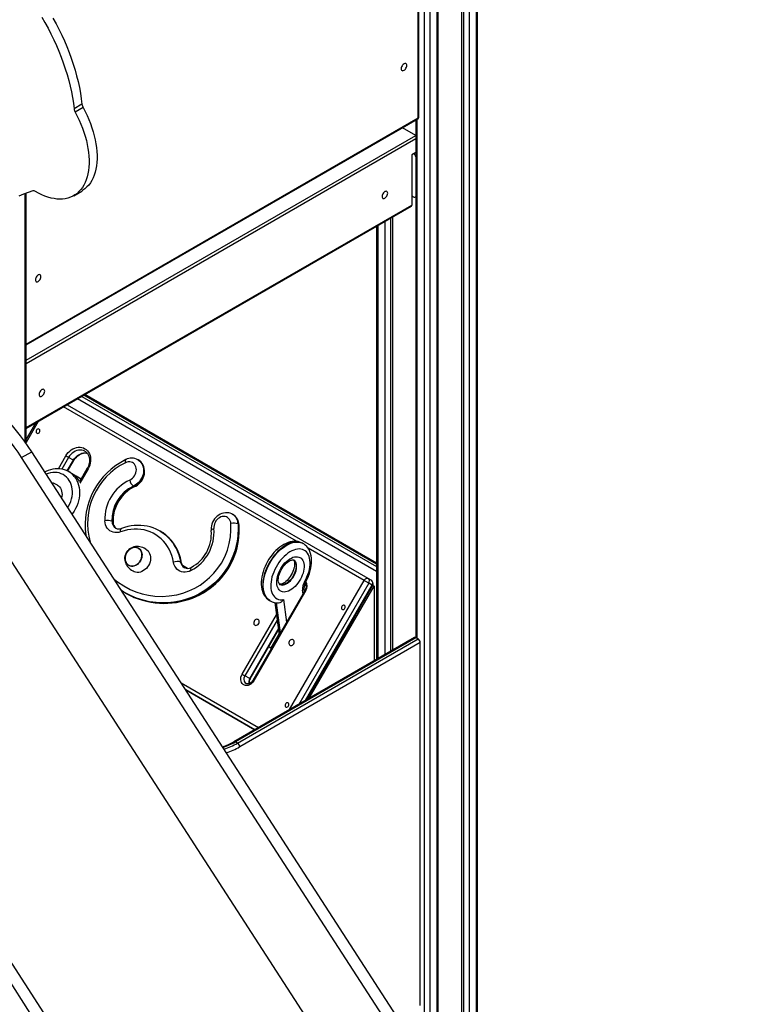
# Model space of a CAD drawing. Units: millimetres. Extents: x 12209 to 32553, y 13065 to 29391.
# Drawn here: x 31054 to 32012, y 17405 to 18716 of the extents above; entities that cross this region are included whole.
import ezdxf

# ---------------------------------------------------------------- set-up
doc = ezdxf.new("R2010")
doc.units = ezdxf.units.MM
doc.layers.add('AXONOMETRIC', color=7, linetype='Continuous')
doc.layers.add('TIPTAP_DIM', color=9, linetype='Continuous')

# ---------------------------------------------------------------- blocks, each defined once
blk = doc.blocks.new('Z008_axonometric')
at = {"layer": 'AXONOMETRIC'}
for p, q in [((1861.1, 2992.2), (1861.1, 1083.6)), ((1871, 1089.3), (1871, 2997.9)), ((1872.5, 1091.4), (1872.5, 2998.8)), ((1851.2, 2986.5), (1851.2, 1085.2)), ((1854.1, 1083.6), (1854.1, 2988.1)), ((1818.7, 1059.1), (1818.7, 2967.7)), ((1820.2, 1061.2), (1820.2, 2968.6)), ((1801.7, 1061.6), (1801.7, 2962)), ((1808.8, 2962), (1808.8, 1053.4)), ((1793.2, 2315), (1793.2, 2920.6)), ((1794.4, 2316.6), (1794.4, 2922.9)), ((1345.7, 2333), (1335.1, 2326.9)), ((1347.2, 2328.6), (1336.5, 2322.5)), ((1271.4, 2013.7), (1793.2, 2315)), ((1271.4, 2012.4), (1792.4, 2313.1)), ((1790.4, 2311.9), (1790.4, 1622.6)), ((1791.8, 2312.8), (1791.8, 1621.7)), ((1790.1, 2291.5), (1772.5, 2301.6)), ((1271.4, 1992.1), (1790.1, 2291.5)), ((1790.4, 2286.8), (1271.4, 1987.2)), ((1790.1, 2291.5), (1790.4, 2291.3)), ((1790.4, 2268.8), (1785.1, 2265.8)), ((1785.1, 2265.8), (1785.1, 2198.8)), ((1787.2, 2267), (1789.4, 2268.2)), ((1787.2, 2267), (1787.2, 2267)), ((1789.4, 2268.2), (1789.4, 2268.2)), ((1334.7, 2211.2), (1345.3, 2217.4)), ((1270, 1883.1), (1270, 2214.1)), ((1271.4, 1881.1), (1271.4, 2214.7)), ((1785.1, 2211.1), (1787.2, 2209.8)), ((1789.7, 2209.6), (1790.4, 2209.9)), ((1271.4, 1902.3), (1785.1, 2198.8)), ((1271.4, 1901.3), (1784.5, 2197.4)), ((1749.4, 1600.2), (1749.4, 2177.2)), ((1756.5, 2181.3), (1756.5, 1604.3)), ((1759.3, 2182.9), (1759.3, 1605.9)), ((1738, 2170.6), (1738, 1593.7)), ((1739.5, 2171.5), (1739.5, 1594.5)), ((1345.4, 1943.9), (1738, 1717.3)), ((1738, 1720.5), (1348.2, 1945.6)), ((1738, 1721.9), (1349.4, 1946.3)), ((1631.2, 1750.9), (1321.1, 1929.9)), ((1326.1, 1932.8), (1726.5, 1701.7)), ((1738, 1710.7), (1339.7, 1940.7)), ((1287.5, 1910.5), (1271.4, 1882.7)), ((1283.9, 1908.4), (1271.4, 1886.9)), ((1265.3, 1862.5), (1278.8, 1870.2)), ((2207.5, 405.6), (1265.3, 1862.5)), ((2220.9, 413.4), (1278.8, 1870.2)), ((1314.3, 1847.5), (1324.2, 1864.7)), ((1327.8, 1862.6), (1318.8, 1847)), ((1334.3, 1858.8), (1327.8, 1862.6)), ((1326.1, 1844.6), (1334.3, 1858.8)), ((1326.6, 1844.3), (1334.8, 1858.5)), ((1420.2, 1859.6), (1420.3, 1859.6)), ((1420.8, 1859.3), (1420.3, 1859.6)), ((1331.9, 1841.3), (1327.9, 1843.7)), ((1343.4, 1834.7), (1339.4, 1837)), ((1352.8, 1848.2), (1342.3, 1830)), ((1353.9, 1847.5), (1342.7, 1828.2)), ((1343.6, 1834.6), (1343.4, 1834.7)), ((1344.6, 1834), (1343.6, 1834.6)), ((1344.6, 1833.9), (1343.6, 1834.5)), ((1414.1, 1824.3), (1414.6, 1824)), ((1197.1, 1808), (2139.3, 351.1)), ((1546.7, 1786.6), (1546.2, 1786.9)), ((1385.6, 1777.6), (1386.1, 1777.3)), ((1553.5, 1774.1), (1554, 1773.8)), ((1449.9, 1764.4), (1449.4, 1764.7)), ((1449.4, 1764.7), (1449.9, 1764.4)), ((1640.3, 1748), (1639.6, 1748.4)), ((1721.5, 1698.8), (1646.8, 1742)), ((1477, 1723.3), (1477.5, 1723)), ((1486.2, 1714.9), (1479.5, 1718.7)), ((1622.2, 1526.8), (1721.5, 1698.8)), ((1727.6, 1695.3), (1634.3, 1533.7)), ((1643.3, 1538.9), (1732.1, 1692.7)), ((1644.9, 1539.9), (1732.8, 1692.3)), ((1726.5, 1701.7), (1731, 1699.1)), ((1732.1, 1692.7), (1727.6, 1695.3)), ((1732.8, 1692.3), (1734.6, 1691.3)), ((1402.2, 1682.8), (1402.7, 1682.5)), ((1642.8, 1685.9), (1573.3, 1565.5)), ((1643.9, 1685.3), (1574.4, 1564.9)), ((1640.1, 1681.1), (1639.5, 1685.8)), ((1642.1, 1684.6), (1641.5, 1689.5)), ((1648.3, 1541.8), (1734.6, 1691.3)), ((1734.6, 1691.3), (1734.6, 1591.6)), ((1867.4, 209.3), (925.2, 1666.1)), ((1880.8, 217), (938.6, 1673.9)), ((1410.8, 1678.3), (1412.3, 1677.7)), ((1595.4, 1672.1), (1595.5, 1672)), ((1595.5, 1672), (1596.2, 1671.6)), ((1602.4, 1669.3), (1608.1, 1625.7)), ((1604.1, 1669.1), (1609.5, 1628.1)), ((1610, 1629), (1604.8, 1669)), ((1614.2, 1673.3), (1618.1, 1643.1)), ((1558.9, 1573.9), (1604.5, 1653)), ((1605.4, 1646.1), (1562.5, 1571.8)), ((1569, 1568), (1607, 1633.9)), ((1569.5, 1567.8), (1607.2, 1633)), ((1607.9, 1627.3), (1597.3, 1608.9)), ((1788.4, 1622.7), (1548, 1483.9)), ((1790.4, 1622.5), (1550, 1483.7)), ((1552.8, 1482.1), (1793.2, 1620.9)), ((1796.1, 1616), (1555.7, 1477.2)), ((1793.2, 1620.9), (1790.4, 1622.5)), ((1796.1, 1132.6), (1796.1, 1616)), ((1597.3, 1608.9), (1595.8, 1609.7)), ((1595.8, 1609.7), (1598.1, 1608.4)), ((1597.3, 1608.9), (1598.1, 1608.4)), ((1477.9, 1562.3), (1580.8, 1502.9)), ((1569, 1568), (1562.5, 1571.8)), ((1483.8, 1553.1), (1575.8, 1500)), ((1575.8, 1500), (1483.8, 1553.1)), ((1552.8, 1482.1), (1550, 1483.7))]:
    blk.add_line(p, q, dxfattribs=at)
at = {"layer": 'AXONOMETRIC', "flags": 128}
for points in [[(1292.1, 2449.1), (1296.4, 2441.7), (1300.5, 2434.2), (1304.4, 2426.6), (1308.1, 2419), (1311.6, 2411.3), (1314.9, 2403.6), (1317.9, 2395.8), (1320.8, 2388.1), (1323.4, 2380.3), (1325.8, 2372.5), (1328, 2364.8), (1329.9, 2357.1), (1331.6, 2349.4), (1333, 2341.8), (1334.2, 2334.3), (1335.1, 2326.9)], [(1307, 2447.8), (1311.1, 2440.3), (1315, 2432.8), (1318.7, 2425.1), (1322.2, 2417.5), (1325.5, 2409.7), (1328.5, 2402), (1331.4, 2394.2), (1334, 2386.4), (1336.4, 2378.6), (1338.6, 2370.9), (1340.5, 2363.2), (1342.2, 2355.5), (1343.6, 2347.9), (1344.8, 2340.4), (1345.7, 2333)], [(1778.2, 2384.7), (1778.1, 2385.7), (1777.7, 2386.5), (1777.1, 2387.1), (1776.4, 2387.3), (1775.5, 2387.2), (1774.5, 2386.8), (1773.5, 2386.1), (1772.6, 2385.2), (1771.9, 2384), (1771.3, 2382.8), (1770.9, 2381.6), (1770.8, 2380.4), (1770.9, 2379.4), (1771.3, 2378.5), (1771.9, 2378), (1772.6, 2377.7), (1773.5, 2377.8), (1774.5, 2378.2), (1775.5, 2378.9), (1776.4, 2379.9), (1777.1, 2381), (1777.7, 2382.2), (1778.1, 2383.5), (1778.2, 2384.7)], [(1336.5, 2322.5), (1339.3, 2317.2), (1341.9, 2311.9), (1344.2, 2306.5), (1346.4, 2301.1), (1348.3, 2295.7), (1350, 2290.3), (1351.5, 2284.9), (1352.7, 2279.5), (1353.7, 2274.2), (1354.5, 2269), (1355, 2263.9), (1355.2, 2258.9), (1355.2, 2254.1), (1354.9, 2249.4), (1354.4, 2244.9), (1353.7, 2240.5), (1352.6, 2236.4), (1351.4, 2232.5), (1349.9, 2228.8), (1348.2, 2225.4), (1346.2, 2222.2), (1344.1, 2219.3), (1341.7, 2216.7), (1339.1, 2214.3), (1336.3, 2212.3), (1333.4, 2210.5), (1330.3, 2209.1), (1327, 2208), (1323.5, 2207.2), (1319.9, 2206.7), (1316.2, 2206.6), (1312.4, 2206.8), (1308.5, 2207.3), (1304.5, 2208.1), (1300.4, 2209.2), (1296.3, 2210.7), (1292.1, 2212.5), (1287.9, 2214.5), (1283.7, 2216.9)], [(1347.2, 2328.6), (1349.9, 2323.4), (1352.5, 2318), (1354.8, 2312.7), (1357, 2307.2), (1358.9, 2301.8), (1360.6, 2296.4), (1362.1, 2291), (1363.3, 2285.7), (1364.3, 2280.4), (1365.1, 2275.2), (1365.6, 2270.1), (1365.8, 2265.1), (1365.8, 2260.2), (1365.5, 2255.5), (1365, 2251), (1364.3, 2246.7), (1363.3, 2242.5), (1362, 2238.6), (1360.5, 2234.9), (1358.8, 2231.5), (1356.9, 2228.3), (1354.7, 2225.4), (1352.3, 2222.8), (1349.7, 2220.4), (1347, 2218.4), (1345.3, 2217.4)], [(1789.4, 2268.2), (1790, 2267.7), (1790.4, 2267.5)], [(1280.2, 2217.6), (1273.9, 2215.6), (1267.7, 2213.2), (1261.7, 2210.5)], [(1752.8, 2214.4), (1752.6, 2215.5), (1752.3, 2216.3), (1751.7, 2216.8), (1750.9, 2217.1), (1750, 2217), (1749.1, 2216.6), (1748.1, 2215.9), (1747.2, 2214.9), (1746.4, 2213.8), (1745.8, 2212.6), (1745.5, 2211.3), (1745.3, 2210.1), (1745.5, 2209.1), (1745.8, 2208.3), (1746.4, 2207.7), (1747.2, 2207.5), (1748.1, 2207.6), (1749.1, 2208), (1750, 2208.7), (1750.9, 2209.6), (1751.7, 2210.8), (1752.3, 2212), (1752.6, 2213.2), (1752.8, 2214.4)], [(1291, 2103.4), (1290.9, 2104.5), (1290.5, 2105.3), (1289.9, 2105.8), (1289.2, 2106.1), (1288.3, 2106), (1287.3, 2105.6), (1286.3, 2104.9), (1285.5, 2103.9), (1284.7, 2102.8), (1284.1, 2101.6), (1283.7, 2100.3), (1283.6, 2099.1), (1283.7, 2098.1), (1284.1, 2097.3), (1284.7, 2096.7), (1285.5, 2096.5), (1286.3, 2096.6), (1287.3, 2097), (1288.3, 2097.7), (1289.2, 2098.6), (1289.9, 2099.8), (1290.5, 2101), (1290.9, 2102.2), (1291, 2103.4)], [(1278.8, 1870.2), (1274, 1877.4), (1269, 1884.5), (1263.9, 1891.4), (1258.7, 1898.1), (1253.3, 1904.6), (1247.8, 1910.9), (1242.2, 1917), (1236.4, 1922.9), (1230.6, 1928.5), (1224.7, 1933.9), (1218.8, 1939), (1212.7, 1943.9), (1206.7, 1948.5), (1200.6, 1952.8), (1194.5, 1956.8), (1188.3, 1960.5)], [(1265.3, 1862.5), (1260.5, 1869.7), (1255.6, 1876.7), (1250.5, 1883.6), (1245.2, 1890.3), (1239.8, 1896.8), (1234.3, 1903.1), (1228.7, 1909.2), (1223, 1915.1), (1217.2, 1920.8), (1211.3, 1926.1), (1205.3, 1931.3), (1199.3, 1936.1), (1193.2, 1940.7), (1187.1, 1945), (1181, 1949), (1174.9, 1952.7)], [(1296, 1950.7), (1295.8, 1951.8), (1295.5, 1952.6), (1294.9, 1953.1), (1294.1, 1953.4), (1293.2, 1953.3), (1292.3, 1952.9), (1291.3, 1952.2), (1290.4, 1951.2), (1289.6, 1950.1), (1289, 1948.9), (1288.7, 1947.6), (1288.5, 1946.4), (1288.7, 1945.4), (1289, 1944.6), (1289.6, 1944), (1290.4, 1943.8), (1291.3, 1943.9), (1292.3, 1944.3), (1293.2, 1945), (1294.1, 1945.9), (1294.9, 1947.1), (1295.5, 1948.3), (1295.8, 1949.5), (1296, 1950.7)], [(1289.3, 1896.4), (1289.6, 1897.3), (1289.7, 1898.3), (1289.5, 1899.2), (1289, 1900), (1288.2, 1900.4), (1287.4, 1900.5), (1286.5, 1900.2), (1285.6, 1899.7), (1285, 1898.8), (1284.6, 1897.9), (1284.5, 1896.9), (1284.8, 1896), (1285.3, 1895.3), (1286, 1894.8), (1286.9, 1894.7), (1287.8, 1895), (1288.6, 1895.6), (1289.3, 1896.4)], [(1324.2, 1864.7), (1325.7, 1867), (1327.4, 1869.1), (1329.4, 1871), (1331.4, 1872.6), (1333.7, 1874), (1336, 1875), (1338.3, 1875.7), (1340.7, 1876.1), (1343.1, 1876.2), (1345.4, 1875.9), (1347.5, 1875.2), (1349.6, 1874.3), (1351.4, 1873), (1353, 1871.4), (1354.4, 1869.6), (1355.6, 1867.6), (1356.4, 1865.3), (1357, 1862.9), (1357.2, 1860.4), (1357.2, 1857.8), (1356.8, 1855.1), (1356.1, 1852.5), (1355.1, 1850), (1353.9, 1847.5)], [(1327.8, 1862.6), (1327.5, 1862.8), (1327.1, 1863), (1326.6, 1863.3), (1326.1, 1863.5), (1325.6, 1863.8), (1325.1, 1864.1), (1324.6, 1864.4), (1324.2, 1864.7)], [(1349.3, 1870.9), (1347.6, 1871.7), (1345.6, 1872.3), (1343.5, 1872.5), (1341.2, 1872.3), (1339, 1871.8), (1336.8, 1871), (1334.7, 1869.8), (1332.7, 1868.4), (1330.9, 1866.7), (1329.2, 1864.7), (1327.8, 1862.6)], [(1334.3, 1858.8), (1335.7, 1861), (1337.4, 1862.9), (1339.2, 1864.6), (1341.2, 1866.1), (1343.3, 1867.2), (1345.5, 1868.1), (1347.7, 1868.6), (1350, 1868.7), (1352.1, 1868.5), (1352.6, 1868.4)], [(1334.8, 1858.5), (1335.4, 1859.6), (1336.8, 1861.5), (1338.4, 1863.2), (1340.1, 1864.7), (1341.9, 1866), (1343.8, 1867.1), (1345.8, 1867.8), (1347.7, 1868.3), (1349.7, 1868.6), (1351.6, 1868.5), (1352.5, 1868.3)], [(1349.3, 1870.9), (1350.3, 1870.4), (1351.7, 1869.2), (1353, 1867.7), (1354, 1866.1), (1354.8, 1864.2), (1355.4, 1862.3), (1355.7, 1860.1), (1355.7, 1857.9), (1355.5, 1855.7), (1355, 1853.4), (1354.3, 1851.2), (1353.3, 1849.1), (1352.8, 1848.2)], [(1349.6, 1870.8), (1349.6, 1870.8), (1349.3, 1870.9)], [(1404.1, 1859.8), (1403.9, 1859.6), (1403.5, 1859.2), (1403.4, 1858.5), (1403.3, 1857.7), (1403.4, 1856.6), (1403.7, 1855.5)], [(1409.2, 1832.5), (1411.1, 1833.5), (1412.8, 1834.8), (1414.3, 1836.3), (1415.6, 1838.1), (1416.7, 1840), (1417.4, 1842.1), (1417.9, 1844.2), (1418.1, 1846.3), (1417.9, 1848.3), (1417.5, 1850.2), (1416.7, 1852), (1415.7, 1853.5), (1414.4, 1854.8), (1412.8, 1855.8), (1411.1, 1856.4), (1409.3, 1856.7), (1407.4, 1856.7), (1405.5, 1856.2), (1403.7, 1855.5)], [(1420.3, 1859.6), (1420.9, 1859.2), (1422.6, 1857.8), (1424.1, 1856.2), (1425.4, 1854.4), (1426.4, 1852.3), (1427.1, 1850), (1427.5, 1847.6), (1427.7, 1845.1), (1427.5, 1842.6), (1427, 1840), (1426.2, 1837.5), (1425.1, 1835.1), (1423.8, 1832.7), (1422.2, 1830.6), (1420.4, 1828.6), (1418.4, 1826.9), (1416.3, 1825.5), (1414.1, 1824.3)], [(1414.6, 1824), (1416.8, 1825.2), (1418.9, 1826.6), (1420.9, 1828.4), (1422.7, 1830.3), (1424.3, 1832.5), (1425.6, 1834.8), (1426.7, 1837.2), (1427.5, 1839.7), (1428, 1842.3), (1428.2, 1844.8), (1428, 1847.3), (1427.6, 1849.7), (1426.9, 1852), (1425.9, 1854.1), (1424.6, 1855.9), (1423.1, 1857.6), (1421.4, 1858.9), (1420.8, 1859.3)], [(1416.1, 1823.8), (1417.4, 1824.5), (1419.5, 1825.8), (1421.5, 1827.3), (1423.3, 1829.1), (1424.9, 1831.1), (1426.2, 1833.2), (1427.3, 1835.5), (1428.2, 1837.9), (1428.8, 1840.4), (1429.1, 1842.9), (1429.1, 1845.4), (1428.7, 1847.9), (1428.1, 1850.2), (1427.2, 1852.4), (1426, 1854.4), (1424.5, 1856.3), (1422.9, 1857.8), (1421, 1859.1), (1420.6, 1859.3)], [(1328, 1843.6), (1327.7, 1843.7), (1325, 1845.1), (1322.2, 1846.2), (1319.3, 1847), (1316.2, 1847.4), (1313.1, 1847.6), (1310, 1847.5), (1306.8, 1847.1), (1303.7, 1846.3), (1300.6, 1845.3), (1297.5, 1844), (1296.2, 1843.3)], [(1327.1, 1834.3), (1325.2, 1836.4), (1323, 1838.2), (1320.6, 1839.8), (1318.1, 1841), (1315.4, 1841.9), (1312.6, 1842.4), (1309.7, 1842.6), (1306.7, 1842.5), (1303.7, 1842), (1300.7, 1841.2), (1298.2, 1840.2)], [(1335.4, 1837.2), (1337.3, 1834.6), (1338.9, 1831.8), (1340.2, 1828.9), (1341.2, 1825.7), (1341.9, 1822.4), (1342.4, 1819), (1342.5, 1815.5), (1342.3, 1811.9), (1341.9, 1808.3), (1341.1, 1804.7), (1340, 1801.2), (1338.7, 1797.7), (1337.1, 1794.4), (1335.2, 1791.1), (1333.1, 1788), (1332.5, 1787.2)], [(1352.8, 1848.2), (1352.8, 1848.1), (1353, 1848.1), (1353.2, 1847.9), (1353.5, 1847.7), (1353.9, 1847.5)], [(1312.9, 1825.8), (1314.2, 1824.8), (1315.7, 1823.4), (1317, 1821.8), (1317.9, 1819.9), (1318.6, 1817.8), (1319, 1815.5), (1319.1, 1813.2), (1318.8, 1810.9), (1318.4, 1808.9)], [(1326.8, 1796), (1327.9, 1797.9), (1329.4, 1800.9), (1330.7, 1804.1), (1331.7, 1807.4), (1332.5, 1810.7), (1332.9, 1814), (1332.9, 1817.2), (1332.7, 1820.5), (1332.2, 1823.6), (1331.3, 1826.5), (1330.2, 1829.3), (1328.8, 1831.9), (1327.1, 1834.3)], [(1342.5, 1830.3), (1341.3, 1832.3), (1339.4, 1834.9)], [(1546.2, 1786.8), (1545.3, 1787.4), (1543.2, 1788.2), (1541.1, 1788.8), (1538.9, 1789), (1536.6, 1789), (1534.3, 1788.6), (1532.1, 1788), (1529.9, 1787), (1527.8, 1785.8), (1525.8, 1784.3), (1524, 1782.6), (1522.3, 1780.7), (1520.9, 1778.6), (1519.7, 1776.3), (1518.8, 1773.9), (1518.1, 1771.5), (1517.8, 1769), (1517.7, 1766.5), (1517.8, 1765.1)], [(1544, 1774.5), (1543.7, 1776.5), (1543.1, 1778.4), (1542.2, 1780), (1541, 1781.4), (1539.6, 1782.6), (1538, 1783.4), (1536.3, 1783.9), (1534.4, 1784), (1532.5, 1783.8), (1530.6, 1783.3), (1528.8, 1782.4), (1527, 1781.2), (1525.4, 1779.7), (1524.1, 1778), (1522.9, 1776.1), (1522.1, 1774.1), (1521.5, 1772), (1521.2, 1769.9), (1521.3, 1767.9)], [(1397.2, 1763.5), (1394.7, 1762.8), (1392.1, 1762.5), (1389.6, 1762.5), (1387.2, 1763), (1385, 1763.8), (1382.9, 1765), (1381, 1766.5), (1379.4, 1768.4), (1378.1, 1770.5), (1377.1, 1772.9), (1376.4, 1775.4), (1376.1, 1778.1)], [(1388.4, 1700.6), (1393, 1696.9), (1401.2, 1691.5), (1409.8, 1686.9), (1417.6, 1683.7), (1425.7, 1681.1), (1434.1, 1679.2), (1442.7, 1678), (1452.3, 1677.6), (1462, 1678.2), (1471.9, 1679.8), (1480, 1682), (1488.1, 1684.9), (1496.1, 1688.6), (1502.9, 1692.6), (1509.5, 1697.3), (1515.7, 1702.6), (1521.4, 1708.5), (1526.7, 1715), (1531.4, 1722), (1535.7, 1730.3), (1539.3, 1739), (1541.8, 1747.9), (1543.4, 1756.8), (1544.1, 1765.7), (1544, 1774.5)], [(1449.9, 1764.3), (1448.1, 1765.4), (1444.4, 1767.2), (1440.5, 1768.8), (1436.5, 1770.1), (1432.5, 1771), (1428.3, 1771.7), (1424, 1772.1), (1419.7, 1772.1), (1415.3, 1771.9), (1411, 1771.4), (1406.6, 1770.5), (1402.2, 1769.4), (1398.4, 1768.1)], [(1553.5, 1774.1), (1553.7, 1767.1), (1553.4, 1760), (1552.6, 1752.7), (1551.2, 1745.3), (1549.2, 1738.1), (1546.7, 1731), (1543.5, 1723.9), (1539.7, 1717), (1536.1, 1711.3), (1532, 1705.9), (1527.4, 1700.7), (1522.6, 1695.8), (1517.6, 1691.5), (1512.5, 1687.5), (1507, 1683.9), (1501.4, 1680.6), (1495.1, 1677.6), (1488.7, 1675), (1482.1, 1672.9), (1475.5, 1671.2), (1467.8, 1669.9), (1460.1, 1669.1), (1452.3, 1668.9), (1444.6, 1669.3), (1435.7, 1670.5), (1427.1, 1672.5), (1418.5, 1675.2), (1410.2, 1678.7)], [(1410.6, 1678.5), (1412.7, 1677.4), (1422.5, 1673.7), (1432.6, 1671), (1443.3, 1669.2), (1454.2, 1668.6), (1461.8, 1668.9), (1469.5, 1669.7), (1477.3, 1671.2), (1484.6, 1673.2), (1491.9, 1675.8), (1499.2, 1679), (1506.4, 1682.9), (1512.2, 1686.7), (1517.8, 1690.9), (1523.3, 1695.7), (1528.5, 1700.9), (1533.2, 1706.5), (1537.5, 1712.4), (1541.5, 1718.9), (1545, 1725.6), (1547.6, 1731.8), (1549.8, 1738), (1551.6, 1744.5), (1552.9, 1751.1), (1553.7, 1756.8), (1554.1, 1762.5), (1554.2, 1768.2), (1554, 1773.8)], [(1413.1, 1677.3), (1415.3, 1676.3), (1420.7, 1674.2), (1426.2, 1672.5), (1431.8, 1671), (1437.5, 1669.9), (1443.1, 1669), (1448.8, 1668.5), (1454.5, 1668.3), (1460.2, 1668.4), (1465.8, 1668.8), (1471.5, 1669.6), (1477, 1670.6), (1482.4, 1671.9), (1487.7, 1673.5), (1492.8, 1675.3), (1497.8, 1677.4), (1502.7, 1679.8), (1507.3, 1682.4), (1511.8, 1685.2), (1516.1, 1688.2), (1520.2, 1691.5), (1524.1, 1694.9), (1527.9, 1698.5), (1531.3, 1702.3), (1534.6, 1706.2), (1537.5, 1710.2), (1540.3, 1714.4), (1542.9, 1718.8), (1545.2, 1723.3), (1547.4, 1727.9), (1549.2, 1732.6), (1550.9, 1737.4), (1552.2, 1742.3), (1553.3, 1747.1), (1554.1, 1752.1), (1554.7, 1757.1), (1555.1, 1762.3), (1555.1, 1767.5), (1554.9, 1772.6)], [(1397.2, 1763.5), (1397.1, 1764.7), (1397.1, 1765.8), (1397.3, 1766.7), (1397.6, 1767.4), (1398, 1767.9), (1398.4, 1768.1)], [(1467.5, 1722.9), (1466.5, 1727.6), (1465.2, 1732), (1463.6, 1736.3), (1461.6, 1740.4), (1459.4, 1744.2), (1456.9, 1747.9), (1454.1, 1751.2), (1451, 1754.3), (1447.7, 1757.1), (1444.2, 1759.5), (1440.5, 1761.7), (1436.7, 1763.5), (1432.6, 1764.9), (1428.4, 1766), (1424.1, 1766.7), (1419.8, 1767.1), (1415.3, 1767.1), (1410.8, 1766.8), (1406.3, 1766.1), (1401.7, 1765), (1397.2, 1763.5)], [(1478.4, 1721.9), (1477.9, 1724.3), (1476.8, 1728.8), (1475.5, 1733.1), (1473.8, 1737.2), (1471.9, 1741.2), (1469.8, 1744.9), (1467.4, 1748.5), (1464.7, 1751.9), (1461.9, 1755), (1458.9, 1757.9), (1455.6, 1760.6), (1452.2, 1763), (1449.7, 1764.4)], [(1449.9, 1764.4), (1453.2, 1762.3), (1456.8, 1759.5), (1460.1, 1756.5), (1463.2, 1753.2), (1466.1, 1749.6), (1468.6, 1745.7), (1470.9, 1741.7), (1472.9, 1737.3), (1474.6, 1732.8), (1476, 1728.1), (1477, 1723.3)], [(1477.5, 1723), (1476.5, 1727.9), (1475.1, 1732.5), (1473.4, 1737.1), (1471.4, 1741.4), (1469.1, 1745.5), (1466.6, 1749.3), (1463.7, 1752.9), (1460.6, 1756.2), (1457.3, 1759.3), (1453.7, 1762), (1449.9, 1764.4)], [(1517.8, 1765.1), (1517.8, 1765.4), (1518, 1765.9), (1518.5, 1766.4), (1519.2, 1767), (1520.2, 1767.4), (1521.3, 1767.9)], [(1639.5, 1748.4), (1638.2, 1749.1), (1635.9, 1750), (1633.5, 1750.6), (1631, 1751), (1628.4, 1751), (1625.7, 1750.8), (1623, 1750.2), (1620.2, 1749.4), (1617.4, 1748.2), (1614.6, 1746.8), (1611.8, 1745.1), (1609, 1743.1), (1606.4, 1740.9), (1603.8, 1738.5), (1601.3, 1735.9), (1598.9, 1733.1), (1596.7, 1730.2), (1594.6, 1727.1), (1592.7, 1723.9), (1591, 1720.6), (1589.4, 1717.3), (1588, 1713.9), (1586.8, 1710.4), (1585.9, 1707), (1585.1, 1703.5), (1584.6, 1700.1), (1584.4, 1696.8), (1584.4, 1693.5), (1584.6, 1690.3), (1585.2, 1687.2), (1586, 1684.3), (1587, 1681.6), (1588.3, 1679.1), (1589.9, 1676.9), (1591.6, 1675), (1593.5, 1673.3), (1595.4, 1672.1)], [(1639.6, 1748.4), (1638.1, 1749.1), (1636, 1749.9), (1633.6, 1750.3), (1631.2, 1750.4), (1628.6, 1750.2), (1625.9, 1749.7), (1623.2, 1748.8), (1620.4, 1747.7), (1617.6, 1746.2), (1614.9, 1744.5), (1612.1, 1742.4), (1609.4, 1740.2), (1606.7, 1737.6), (1604.1, 1734.9), (1601.6, 1731.9), (1599.3, 1728.8), (1597.1, 1725.5), (1595.1, 1722.1), (1593.2, 1718.6), (1591.6, 1715.1), (1590.2, 1711.5), (1588.9, 1707.9), (1587.9, 1704.3), (1587.2, 1700.7), (1586.7, 1697.3), (1586.4, 1693.9), (1586.4, 1690.7), (1586.7, 1687.6), (1587.2, 1684.7), (1587.9, 1682), (1588.9, 1679.5), (1590.1, 1677.3), (1591.5, 1675.4), (1593.2, 1673.7), (1595, 1672.3), (1595.4, 1672.1)], [(1596.2, 1671.6), (1595.7, 1671.9), (1593.9, 1673.3), (1592.2, 1675), (1590.8, 1676.9), (1589.6, 1679.1), (1588.6, 1681.6), (1587.9, 1684.3), (1587.4, 1687.2), (1587.1, 1690.3), (1587.1, 1693.5), (1587.4, 1696.9), (1587.9, 1700.3), (1588.7, 1703.9), (1589.6, 1707.5), (1590.9, 1711.1), (1592.3, 1714.7), (1594, 1718.2), (1595.8, 1721.7), (1597.8, 1725.1), (1600, 1728.4), (1602.4, 1731.5), (1604.8, 1734.5), (1607.4, 1737.2), (1610.1, 1739.8), (1612.8, 1742), (1615.6, 1744.1), (1618.4, 1745.8), (1621.2, 1747.3), (1623.9, 1748.4), (1626.6, 1749.3), (1629.3, 1749.8), (1631.9, 1750), (1634.3, 1749.9), (1636.7, 1749.5), (1638.9, 1748.7), (1640.3, 1748)], [(1643.3, 1696.3), (1644.2, 1698), (1645.9, 1701.3), (1647.3, 1704.7), (1648.6, 1708.2), (1649.6, 1711.6), (1650.5, 1715.1), (1651, 1718.5), (1651.4, 1721.9), (1651.5, 1725.2), (1651.4, 1728.4), (1650.9, 1731.5), (1650.2, 1734.5), (1649.3, 1737.3), (1648.1, 1739.9), (1646.6, 1742.2), (1645, 1744.2), (1643.1, 1746), (1641.1, 1747.5), (1640.3, 1747.9)], [(1404.9, 1735.8), (1403.9, 1733.7), (1403.6, 1732.8), (1403.2, 1731.3), (1402.9, 1729.8), (1402.7, 1728.1), (1402.8, 1726.3), (1403, 1724.6), (1403.5, 1722.8), (1404.1, 1721.1), (1404.9, 1719.5), (1405.9, 1717.9), (1407.1, 1716.4), (1408.4, 1715.1), (1409.9, 1713.7), (1411.5, 1712.5), (1413.3, 1711.4), (1413.8, 1711)], [(1423.6, 1725), (1422.4, 1723.2), (1421, 1721.6), (1419.4, 1720.2), (1417.6, 1719.1), (1415.8, 1718.3), (1413.9, 1717.9), (1412, 1717.8), (1410.2, 1718), (1408.5, 1718.6), (1406.9, 1719.4), (1405.6, 1720.6), (1404.5, 1722.1), (1403.7, 1723.8), (1403.1, 1725.6), (1402.9, 1727.6), (1402.9, 1729.7), (1403.3, 1731.8), (1404, 1733.8), (1405, 1735.8), (1406.2, 1737.6), (1407.6, 1739.2), (1409.2, 1740.6), (1411, 1741.7), (1412.8, 1742.4), (1414.7, 1742.9), (1416.6, 1743), (1418.4, 1742.8), (1420.1, 1742.2), (1421.6, 1741.3), (1423, 1740.1), (1424.1, 1738.7), (1424.9, 1737), (1425.5, 1735.1), (1425.7, 1733.2), (1425.6, 1731.1), (1425.3, 1729), (1424.6, 1727), (1423.6, 1725)], [(1411.4, 1741.7), (1409.6, 1740.6), (1408, 1739.3), (1406.5, 1737.8), (1405.3, 1736), (1404.3, 1734.1), (1403.6, 1732.1), (1403.2, 1730.1), (1403, 1728), (1403.2, 1726.1), (1403.7, 1724.2), (1404.5, 1722.5), (1405.5, 1721), (1406.8, 1719.8), (1408.3, 1718.9), (1409.9, 1718.3), (1411.7, 1718), (1413.5, 1718), (1415.4, 1718.4), (1417.2, 1719.1), (1419, 1720.1), (1420.6, 1721.4), (1422.1, 1723), (1423.3, 1724.7), (1424.3, 1726.6), (1425, 1728.6), (1425.4, 1730.7), (1425.6, 1732.7), (1425.4, 1734.7), (1424.9, 1736.6), (1424.1, 1738.3), (1423.1, 1739.8), (1421.8, 1741), (1420.3, 1741.9), (1418.7, 1742.5), (1416.9, 1742.8), (1415.1, 1742.8), (1413.2, 1742.4), (1411.4, 1741.7)], [(1405.1, 1735.7), (1404.2, 1733.8), (1403.5, 1731.8), (1403.1, 1729.7), (1403.1, 1727.7), (1403.3, 1725.7), (1403.8, 1723.9), (1404.7, 1722.2), (1405.7, 1720.8), (1407.1, 1719.6), (1408.6, 1718.7), (1410.3, 1718.2), (1412, 1717.9), (1413.9, 1718.1), (1415.7, 1718.5), (1417.6, 1719.3), (1419.3, 1720.4), (1420.9, 1721.7), (1422.3, 1723.3), (1423.5, 1725.1), (1424.4, 1727), (1425.1, 1729), (1425.5, 1731.1), (1425.5, 1733.1), (1425.3, 1735.1), (1424.8, 1736.9), (1423.9, 1738.6), (1422.9, 1740), (1421.5, 1741.2), (1420, 1742), (1418.3, 1742.6), (1416.6, 1742.8), (1414.7, 1742.7), (1412.9, 1742.3), (1411, 1741.5), (1409.3, 1740.4), (1407.7, 1739.1), (1406.3, 1737.5), (1405.1, 1735.7)], [(1430.8, 1740.5), (1428.7, 1741.6), (1426.7, 1742.5), (1424.7, 1743.1), (1422.7, 1743.6), (1420.8, 1743.9), (1418.8, 1744), (1416.9, 1743.8), (1414.9, 1743.4), (1413, 1742.8), (1411.2, 1742), (1409.6, 1740.9), (1408.2, 1739.8), (1407.1, 1738.8), (1406.3, 1737.8), (1405.4, 1736.5), (1404.9, 1735.8)], [(1430.8, 1740.5), (1432.1, 1739.6), (1433.6, 1738.3), (1434.8, 1736.6), (1435.8, 1734.7), (1436.5, 1732.6), (1436.9, 1730.4), (1437, 1728.1), (1436.8, 1725.7), (1436.3, 1723.4), (1435.4, 1721), (1434.3, 1718.8)], [(1642.1, 1696.8), (1643.8, 1700.1), (1645.3, 1703.4), (1646.6, 1706.7), (1647.7, 1710), (1648.5, 1713.3), (1649.1, 1716.6), (1649.4, 1719.7), (1649.4, 1722.7), (1649.3, 1725.6), (1648.8, 1728.3), (1648.1, 1730.8), (1647.2, 1733), (1646, 1735), (1644.7, 1736.7), (1643.1, 1738.2), (1641.3, 1739.3), (1639.3, 1740.1), (1637.2, 1740.6), (1635, 1740.8), (1632.6, 1740.6), (1630.1, 1740.1), (1627.6, 1739.3), (1625.1, 1738.2), (1622.5, 1736.8), (1619.9, 1735), (1617.4, 1733), (1614.9, 1730.8), (1612.5, 1728.3), (1610.2, 1725.6), (1608, 1722.8), (1606, 1719.7), (1604.1, 1716.6), (1602.4, 1713.4), (1601, 1710), (1599.7, 1706.7), (1598.7, 1703.4), (1597.9, 1700.1), (1597.4, 1696.9), (1597.1, 1693.7), (1597, 1690.7), (1597.2, 1687.9), (1597.7, 1685.2), (1598.4, 1682.8), (1599.4, 1680.5), (1600.6, 1678.6), (1602, 1676.9), (1603.6, 1675.5), (1605.4, 1674.4), (1607.4, 1673.6), (1609.5, 1673.2), (1611.8, 1673.1), (1614.2, 1673.3)], [(1434.3, 1718.8), (1433, 1716.8), (1431.4, 1714.9), (1429.6, 1713.2), (1427.6, 1711.9), (1425.6, 1710.8), (1423.5, 1710), (1421.3, 1709.6), (1419.2, 1709.5), (1417.1, 1709.8), (1415.2, 1710.4), (1413.8, 1711)], [(1490.7, 1711.9), (1488.2, 1710.9), (1485.7, 1710.2), (1483.1, 1709.9), (1480.7, 1709.9), (1478.3, 1710.4), (1476, 1711.3), (1473.9, 1712.5), (1472.1, 1714), (1470.5, 1715.9), (1469.2, 1718), (1468.2, 1720.4), (1467.5, 1722.9)], [(1605.2, 1693.6), (1605, 1696), (1605.1, 1698.5), (1605.4, 1701.2), (1606, 1703.9), (1606.8, 1706.7), (1607.9, 1709.5), (1609.2, 1712.2), (1610.6, 1714.9), (1612.3, 1717.4), (1614.1, 1719.9), (1616, 1722.1), (1618.1, 1724.1), (1620.2, 1725.9), (1622.3, 1727.4), (1624.5, 1728.6), (1626.6, 1729.6), (1628.7, 1730.2), (1630.7, 1730.4), (1632.6, 1730.4), (1634.4, 1730), (1636, 1729.3), (1637.5, 1728.3), (1638.7, 1726.9), (1639.8, 1725.3), (1640.5, 1723.5), (1641.1, 1721.4), (1641.4, 1719.1), (1641.4, 1716.6), (1641.2, 1714), (1640.8, 1711.3), (1640.1, 1708.6), (1639.1, 1705.8), (1638, 1703), (1636.6, 1700.3), (1635, 1697.7), (1633.3, 1695.2), (1631.4, 1692.8), (1629.4, 1690.7), (1627.4, 1688.8), (1625.2, 1687.2), (1623.1, 1685.8), (1620.9, 1684.7), (1618.8, 1683.9), (1616.7, 1683.5), (1614.8, 1683.4), (1612.9, 1683.6), (1611.2, 1684.2), (1609.7, 1685), (1608.3, 1686.2), (1607.2, 1687.7), (1606.3, 1689.4), (1605.6, 1691.4), (1605.2, 1693.6)], [(1607.2, 1697.3), (1607.1, 1698.1), (1607.1, 1699.7), (1607.2, 1701.5), (1607.5, 1703.5), (1608, 1705.5), (1608.7, 1707.7), (1609.5, 1709.9), (1610.6, 1712.1), (1611.8, 1714.3), (1613.1, 1716.3), (1614.5, 1718.3), (1616.1, 1720), (1617.6, 1721.6), (1619.2, 1723), (1620.7, 1724.1), (1622.2, 1725), (1623.5, 1725.6), (1624.7, 1726), (1625.7, 1726.3), (1626.5, 1726.3), (1627.1, 1726.2), (1627.5, 1726.1), (1627.7, 1726)], [(1627, 1726.5), (1627.1, 1726.3), (1628.3, 1725.4), (1629.3, 1724.2), (1630.1, 1722.6), (1630.6, 1720.9), (1630.8, 1718.9), (1630.8, 1716.8), (1630.6, 1714.5), (1630.1, 1712.1), (1629.3, 1709.8), (1628.3, 1707.4), (1627.1, 1705), (1625.8, 1702.8), (1624.2, 1700.7), (1622.5, 1698.8), (1620.8, 1697.2), (1619, 1695.7), (1617.1, 1694.6), (1615.3, 1693.8), (1613.5, 1693.2), (1611.8, 1693), (1610.2, 1693.2), (1608.7, 1693.7), (1608.2, 1693.9)], [(1627.3, 1726.2), (1627.5, 1726), (1627.9, 1725.4), (1628.2, 1724.7), (1628.5, 1723.6), (1628.7, 1722.3), (1628.8, 1720.7), (1628.7, 1719), (1628.5, 1717.1), (1628, 1715), (1627.4, 1712.9), (1626.6, 1710.7), (1625.6, 1708.5), (1624.4, 1706.3), (1623.1, 1704.2), (1621.7, 1702.2), (1620.2, 1700.4), (1618.7, 1698.8), (1617.1, 1697.3), (1615.6, 1696.1), (1614.1, 1695.2), (1612.7, 1694.5), (1611.4, 1694), (1610.4, 1693.7), (1609.5, 1693.7), (1608.9, 1693.7), (1608.6, 1693.8)], [(1608.9, 1693.5), (1609.4, 1693.3), (1610.9, 1692.8), (1612.5, 1692.6), (1614.2, 1692.8), (1616, 1693.3), (1617.8, 1694.2), (1619.7, 1695.3), (1621.5, 1696.8), (1623.3, 1698.4), (1624.9, 1700.3), (1626.5, 1702.4), (1627.8, 1704.6), (1629, 1707), (1630, 1709.3), (1630.8, 1711.7), (1631.3, 1714.1), (1631.5, 1716.4), (1631.5, 1718.5), (1631.3, 1720.5), (1630.8, 1722.2), (1630, 1723.7), (1629, 1725), (1627.8, 1725.9), (1627.7, 1726)], [(1491.1, 1716.1), (1490.9, 1716), (1490.6, 1715.6), (1490.4, 1714.9), (1490.3, 1714.1), (1490.5, 1713.1), (1490.7, 1711.9)], [(1642.7, 1695), (1642.8, 1694.9), (1643.4, 1694), (1643.9, 1692.8), (1644.2, 1691.5), (1644.2, 1690.1), (1643.9, 1688.6), (1643.4, 1687.1), (1642.8, 1685.9)], [(1721.5, 1698.8), (1722.1, 1699.6), (1722.7, 1700.4), (1723.3, 1701), (1724, 1701.4), (1724.7, 1701.8), (1725.4, 1701.9), (1726, 1701.9), (1726.5, 1701.7)], [(1721.5, 1698.8), (1722.3, 1698.4), (1723.1, 1697.9), (1723.9, 1697.4), (1724.8, 1696.9), (1725.6, 1696.5), (1726.3, 1696), (1727, 1695.6), (1727.6, 1695.3)], [(1732.1, 1692.7), (1732.5, 1692.5), (1732.7, 1692.3), (1732.8, 1692.3), (1732.8, 1692.3)], [(1410.2, 1678.7), (1401.2, 1683.4), (1398.4, 1685.3)], [(1402.7, 1682.6), (1403.6, 1682), (1410.6, 1678.5)], [(1642.8, 1685.9), (1642.9, 1685.9), (1643, 1685.8), (1643.2, 1685.7), (1643.6, 1685.5), (1643.9, 1685.3)], [(1695.8, 1661.7), (1696.2, 1662.6), (1696.3, 1663.6), (1696.1, 1664.5), (1695.6, 1665.2), (1694.8, 1665.7), (1694, 1665.8), (1693.1, 1665.5), (1692.2, 1664.9), (1691.6, 1664.1), (1691.2, 1663.2), (1691.1, 1662.2), (1691.4, 1661.3), (1691.9, 1660.5), (1692.6, 1660.1), (1693.5, 1660), (1694.4, 1660.3), (1695.2, 1660.9), (1695.8, 1661.7)], [(1581.1, 1641.3), (1581.6, 1642.5), (1581.8, 1643.7), (1581.6, 1644.8), (1581.2, 1645.8), (1580.4, 1646.6), (1579.5, 1647), (1578.4, 1647.1), (1577.3, 1646.8), (1576.3, 1646.2), (1575.4, 1645.3), (1574.8, 1644.2), (1574.5, 1643), (1574.4, 1641.8), (1574.7, 1640.7), (1575.3, 1639.8), (1576.2, 1639.2), (1577.2, 1639), (1578.3, 1639.1), (1579.4, 1639.5), (1580.3, 1640.3), (1581.1, 1641.3)], [(1627.8, 1614.4), (1628.2, 1615.5), (1628.4, 1616.7), (1628.3, 1617.9), (1627.8, 1618.9), (1627.1, 1619.6), (1626.2, 1620.1), (1625.1, 1620.2), (1624, 1619.9), (1623, 1619.3), (1622.1, 1618.4), (1621.5, 1617.3), (1621.1, 1616.1), (1621.1, 1614.9), (1621.4, 1613.8), (1622, 1612.9), (1622.9, 1612.3), (1623.9, 1612), (1625, 1612.1), (1626, 1612.6), (1627, 1613.4), (1627.8, 1614.4)], [(1594.2, 1610.6), (1594.3, 1610.6), (1595, 1610.2), (1595.7, 1609.8), (1596.3, 1609.4), (1596.8, 1609.1), (1597.3, 1608.9)], [(1594.2, 1610.6), (1594.4, 1610.5), (1594.7, 1610.3), (1595, 1610.2), (1595.4, 1610), (1595.6, 1609.8), (1595.8, 1609.7)], [(1574.4, 1564.9), (1573.3, 1563.2), (1571.9, 1561.8), (1570.4, 1560.6), (1568.7, 1559.7), (1567, 1559.1), (1565.2, 1558.9), (1563.5, 1559), (1561.9, 1559.5), (1560.5, 1560.3), (1559.2, 1561.5), (1558.3, 1562.9), (1557.6, 1564.5), (1557.2, 1566.3), (1557.2, 1568.2), (1557.4, 1570.1), (1558, 1572.1), (1558.9, 1573.9)], [(1558.9, 1573.9), (1559.3, 1573.6), (1559.8, 1573.3), (1560.3, 1573.1), (1560.8, 1572.8), (1561.3, 1572.5), (1561.8, 1572.2), (1562.2, 1572), (1562.5, 1571.8)], [(1562.5, 1571.8), (1561.8, 1570.2), (1561.3, 1568.5), (1561.2, 1566.8), (1561.5, 1565.1), (1562.1, 1563.7), (1563, 1562.5), (1564.2, 1561.6), (1564.2, 1561.6)], [(1573.3, 1565.5), (1572.9, 1564.9), (1572, 1563.7), (1570.9, 1562.7), (1569.7, 1561.9), (1568.5, 1561.3), (1567.2, 1561), (1566.1, 1561), (1565, 1561.2), (1564.2, 1561.6)], [(1569, 1568), (1569.3, 1567.9), (1569.4, 1567.8), (1569.5, 1567.8), (1569.5, 1567.8)], [(1573.3, 1565.5), (1573.4, 1565.5), (1573.5, 1565.4), (1573.7, 1565.3), (1574.1, 1565.1), (1574.4, 1564.9)], [(1620.8, 1531.8), (1621.2, 1532.7), (1621.3, 1533.7), (1621.1, 1534.6), (1620.6, 1535.3), (1619.8, 1535.8), (1619, 1535.9), (1618.1, 1535.6), (1617.2, 1535), (1616.6, 1534.2), (1616.2, 1533.3), (1616.1, 1532.3), (1616.4, 1531.4), (1616.9, 1530.6), (1617.6, 1530.2), (1618.5, 1530.1), (1619.4, 1530.4), (1620.2, 1531), (1620.8, 1531.8)]]:
    blk.add_lwpolyline(points, dxfattribs=at)
at = {"layer": 'AXONOMETRIC'}
for centre, radius, start, end in [((1347.1, 2328.4), 12.1, 187.1855, 209.3457), ((1357.7, 2334.5), 12.1, 187.1855, 209.3457), ((1790.4, 2316.6), 4, 299.9973, 0), ((1791.3, 2314.7), 1.92, 304.055, 7.2549), ((1792.4, 2316.8), 2.01, 294.3747, 354.3049), ((1783.1, 2260.5), 7.71, 18.8655, 57.3103), ((1281.1, 2213.2), 4.51, 55.1582, 102.0332), ((1788.6, 2211.5), 2.18, 230.4407, 323.3946), ((1783.7, 2198.6), 1.44, 304.0633, 7.2503), ((1138.5, 1519.3), 391.9, 59.9478, 60.0283), ((1446.9, 1772.5), 97.2, 116.1342, 187.8849), ((1443.4, 1774.5), 90.3, 116.1435, 195.7886), ((1412, 1844.7), 17, 61.4007, 117.7057), ((1314.3, 1820.2), 27.2, 38.8039, 59.7352), ((1318.3, 1817.9), 27.1, 38.8003, 59.9247), ((1326, 1813.8), 26.8, 46.9296, 69.2977), ((1300.1, 1804.4), 24.9, 59.0274, 77.092), ((1433.8, 1780.3), 57.7, 115.1496, 182.1601), ((1435.1, 1779.5), 49.5, 115.1276, 182.1821), ((1435.6, 1779.2), 49.5, 115.0992, 182.2106), ((1437.6, 1778.1), 50.6, 115.2329, 182.1386), ((1422.8, 1835), 13.8, 190.4074, 230.8528), ((1415.6, 1825.3), 1.58, 232.9655, 289.2202), ((1537.9, 1773.6), 15.7, 1.7717, 57.5885), ((1538.7, 1773.5), 15.3, 1.1554, 58.5379), ((1538.1, 1772), 16.9, 2.1213, 59.1575), ((1380.2, 1763.8), 14.9, 68.3779, 105.9018), ((1396.6, 1777.7), 10.9, 180.6482, 238.5336), ((1397.1, 1777.5), 10.9, 180.6464, 238.531), ((1385.6, 1775.9), 1.53, 9.8524, 68.0615), ((1396.8, 1776.1), 9.68, 179.87, 232.7555), ((1548.2, 1760.5), 14.6, 68.5398, 106.6843), ((1553.4, 1772.4), 1.54, 9.437, 67.9048), ((1395, 1776.2), 8.76, 242.0563, 292.6581), ((1463.8, 1763), 57.7, 297.8398, 4.8504), ((1467.4, 1760.9), 50.6, 297.8674, 4.7608), ((1472.7, 1711.5), 12.6, 70.1118, 114.2297), ((1487.4, 1724.9), 10.5, 188.4642, 238.9556), ((1488, 1724.6), 10.6, 188.676, 238.5408), ((1476.8, 1721.5), 1.66, 13.8633, 65.6478), ((1487.5, 1723.2), 9.18, 188.1783, 233.7139), ((1486.3, 1724), 9.15, 242.306, 301.5279), ((1612.6, 1697.5), 5.46, 181.8356, 226.9317), ((1658.1, 1687.1), 18.7, 148.7344, 184.1282), ((1653.7, 1689.8), 12.3, 148.3293, 181.2075), ((1645.7, 1685.3), 7.58, 102.9491, 123.3735), ((1645.7, 1686.1), 6.49, 105.5124, 130.8025), ((1645.8, 1702.7), 6.88, 238.1289, 248.8594), ((1634.5, 1691.3), 11.2, 327.5685, 32.7873), ((1723.8, 1698), 4.61, 324.8135, 53.6489), ((1728.3, 1695.4), 4.61, 324.8123, 53.6517), ((1728.5, 1694.8), 5, 330, 0), ((1637.4, 1689.3), 4.08, 300.7037, 3.517), ((1605.9, 1687.6), 18.6, 238.5623, 274.355), ((1606.7, 1677.7), 8.72, 274.2464, 329.412), ((1789.2, 1620.9), 2.01, 54.3854, 114.3037), ((1789.9, 1615.7), 6.15, 2.606, 57.3945), ((1576.4, 1563.5), 8.62, 148.5604, 195.8066), ((1577, 1563.1), 8.86, 148.2476, 191.7055), ((1512.6, 1543.5), 69.3, 287.0253, 300.7204), ((1512.8, 1547), 73.3, 286.2602, 300.4629), ((1516.4, 1543.7), 71.6, 284.795, 300.6005), ((1548.8, 1482.1), 2.01, 54.3928, 114.2018), ((1549.5, 1476.9), 6.15, 2.606, 57.3945), ((1517.6, 1541.5), 74.7, 285.7229, 300.6199)]:
    blk.add_arc(centre, radius, start, end, dxfattribs=at)

msp = doc.modelspace()

# ---------------------------------------------------------------- block references
at = {"layer": 'TIPTAP_DIM'}
msp.add_blockref('Z008_axonometric', (29790.8, 16270.8), dxfattribs=at)

doc.saveas('drawing.dxf')
